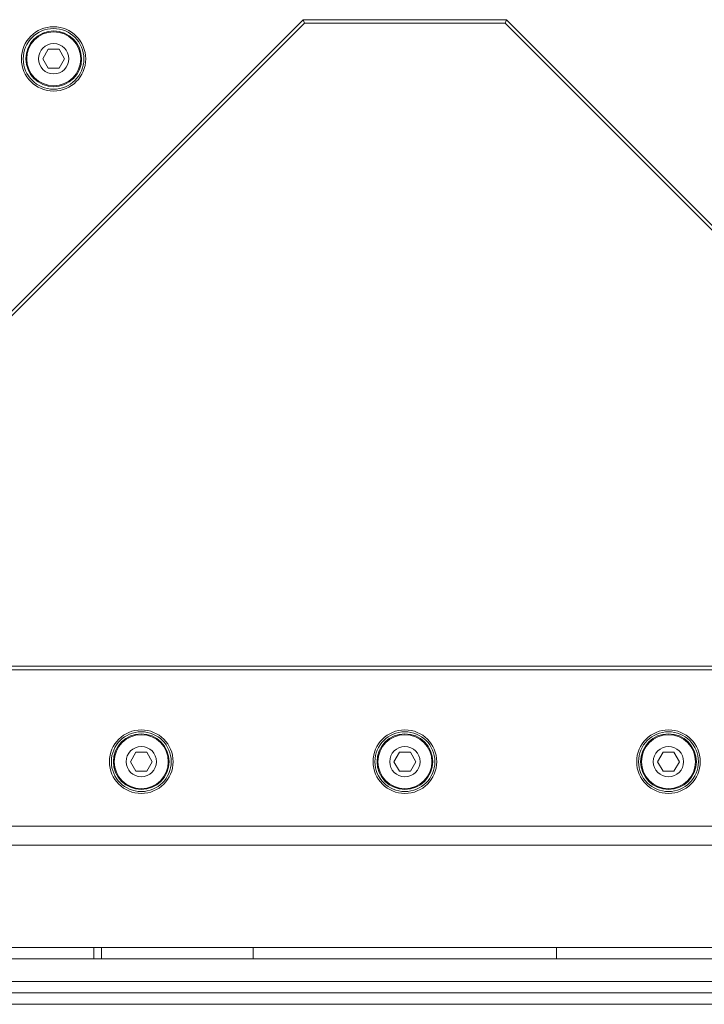
# Model space of a CAD drawing. Units: millimetres. Extents: x 64 to 208, y -295 to -28.
# Drawn here: x 104 to 119, y -225 to -205 of the extents above; entities that cross this region are included whole.
import ezdxf

# ---------------------------------------------------------------- set-up
doc = ezdxf.new("R2010")
doc.units = ezdxf.units.MM
doc.header["$MEASUREMENT"] = 0
doc.layers.add('Чертеж и Рисунок_Ном._пера__1', color=7, linetype='Continuous', lineweight=13)

msp = doc.modelspace()

# ---------------------------------------------------------------- linework, layer by layer
at = {"layer": 'Чертеж и Рисунок_Ном._пера__1', "color": 7, "linetype": 'Continuous', "lineweight": 13, "flags": 128}
for points in [[(110.136, -204.806), (97.149, -217.793)], [(110.167, -204.881), (97.33, -217.718)], [(114.4, -204.806), (110.136, -204.806)], [(110.136, -204.806), (110.167, -204.881)], [(114.369, -204.881), (110.167, -204.881)], [(114.4, -204.806), (114.369, -204.881)], [(125.538, -216.05), (114.369, -204.881)], [(125.538, -215.944), (114.4, -204.806)], [(104.795, -205.427), (104.68, -205.625)], [(105.024, -205.427), (104.795, -205.427)], [(105.024, -205.427), (105.139, -205.625)], [(104.795, -205.824), (104.68, -205.625)], [(105.024, -205.824), (105.139, -205.625)], [(104.795, -205.824), (105.024, -205.824)], [(97.413, -218.43), (125.538, -218.43)], [(97.595, -218.355), (125.538, -218.355)], [(106.631, -220.159), (106.516, -220.358)], [(106.86, -220.159), (106.631, -220.159)], [(106.86, -220.159), (106.975, -220.358)], [(112.153, -220.159), (112.039, -220.358)], [(112.383, -220.159), (112.153, -220.159)], [(112.383, -220.159), (112.497, -220.358)], [(117.676, -220.159), (117.561, -220.358)], [(117.905, -220.159), (117.676, -220.159)], [(117.905, -220.159), (118.02, -220.358)], [(106.631, -220.556), (106.516, -220.358)], [(106.86, -220.556), (106.975, -220.358)], [(112.153, -220.556), (112.039, -220.358)], [(112.383, -220.556), (112.497, -220.358)], [(117.676, -220.556), (117.561, -220.358)], [(117.905, -220.556), (118.02, -220.358)], [(106.631, -220.556), (106.86, -220.556)], [(112.153, -220.556), (112.383, -220.556)], [(117.676, -220.556), (117.905, -220.556)], [(95.581, -221.708), (125.538, -221.708)], [(125.538, -222.106), (95.978, -222.106)], [(93.055, -224.251), (125.538, -224.251)], [(105.752, -224.251), (105.752, -224.49)], [(105.911, -224.251), (105.911, -224.49)], [(109.089, -224.49), (109.089, -224.251)], [(115.447, -224.251), (115.447, -224.49)], [(93.053, -224.49), (125.538, -224.49)], [(125.538, -224.967), (93.05, -224.967)], [(125.538, -225.205), (93.048, -225.205)], [(125.538, -225.443), (93.047, -225.443)]]:
    msp.add_lwpolyline(points, dxfattribs=at)
for points in [[(105.582, -205.628, 0.413739), (104.907, -204.953, 0.413739), (104.233, -205.628, 0.413739), (104.907, -206.302, 0.413739)], [(105.543, -205.628, 0.413739), (104.907, -204.992, 0.413739), (104.272, -205.628, 0.413739), (104.907, -206.263, 0.413739)], [(105.494, -205.625, 0.413739), (104.91, -205.041, 0.413739), (104.326, -205.625, 0.413739), (104.91, -206.21, 0.413739)], [(105.476, -205.625, 0.413739), (104.91, -205.06, 0.413739), (104.344, -205.625, 0.413738), (104.91, -206.191, 0.413738)], [(105.227, -205.625, 0.413739), (104.91, -205.307, 0.413739), (104.592, -205.625, 0.413739), (104.91, -205.943, 0.413739)], [(107.412, -220.358, 0.413739), (106.745, -219.691, 0.413739), (106.079, -220.358, 0.413739), (106.745, -221.024, 0.413739)], [(107.373, -220.358, 0.413739), (106.745, -219.73, 0.413739), (106.118, -220.358, 0.413739), (106.745, -220.985, 0.413739)], [(107.329, -220.358, 0.41374), (106.745, -219.773, 0.413739), (106.161, -220.358, 0.413739), (106.745, -220.941, 0.41374)], [(112.935, -220.358, 0.413739), (112.268, -219.691, 0.413739), (111.601, -220.358, 0.413739), (112.268, -221.024, 0.413739)], [(112.896, -220.358, 0.413739), (112.268, -219.73, 0.413739), (111.64, -220.358, 0.413739), (112.268, -220.985, 0.413739)], [(112.852, -220.358, 0.41374), (112.268, -219.773, 0.413739), (111.684, -220.358, 0.413739), (112.268, -220.941, 0.41374)], [(118.457, -220.358, 0.413739), (117.791, -219.691, 0.413739), (117.124, -220.358, 0.413739), (117.791, -221.024, 0.413739)], [(118.418, -220.358, 0.413739), (117.791, -219.73, 0.413739), (117.163, -220.358, 0.413739), (117.791, -220.985, 0.413739)], [(118.375, -220.358, 0.413739), (117.791, -219.773, 0.413739), (117.207, -220.358, 0.41374), (117.791, -220.941, 0.41374)], [(107.311, -220.358, 0.413739), (106.745, -219.792, 0.413739), (106.18, -220.358, 0.413739), (106.745, -220.923, 0.413739)], [(112.834, -220.358, 0.413739), (112.268, -219.792, 0.413739), (111.702, -220.358, 0.413739), (112.268, -220.923, 0.413739)], [(118.356, -220.358, 0.413739), (117.791, -219.792, 0.413739), (117.225, -220.358, 0.413739), (117.791, -220.923, 0.413739)], [(107.063, -220.358, 0.41374), (106.745, -220.04, 0.41374), (106.428, -220.358, 0.41374), (106.745, -220.675, 0.41374)], [(112.586, -220.358, 0.41374), (112.268, -220.04, 0.41374), (111.95, -220.358, 0.41374), (112.268, -220.675, 0.41374)], [(118.108, -220.358, 0.41374), (117.791, -220.04, 0.41374), (117.473, -220.358, 0.41374), (117.791, -220.675, 0.41374)]]:
    msp.add_lwpolyline(points, format="xyb", close=True, dxfattribs=at)

doc.saveas('drawing.dxf')
